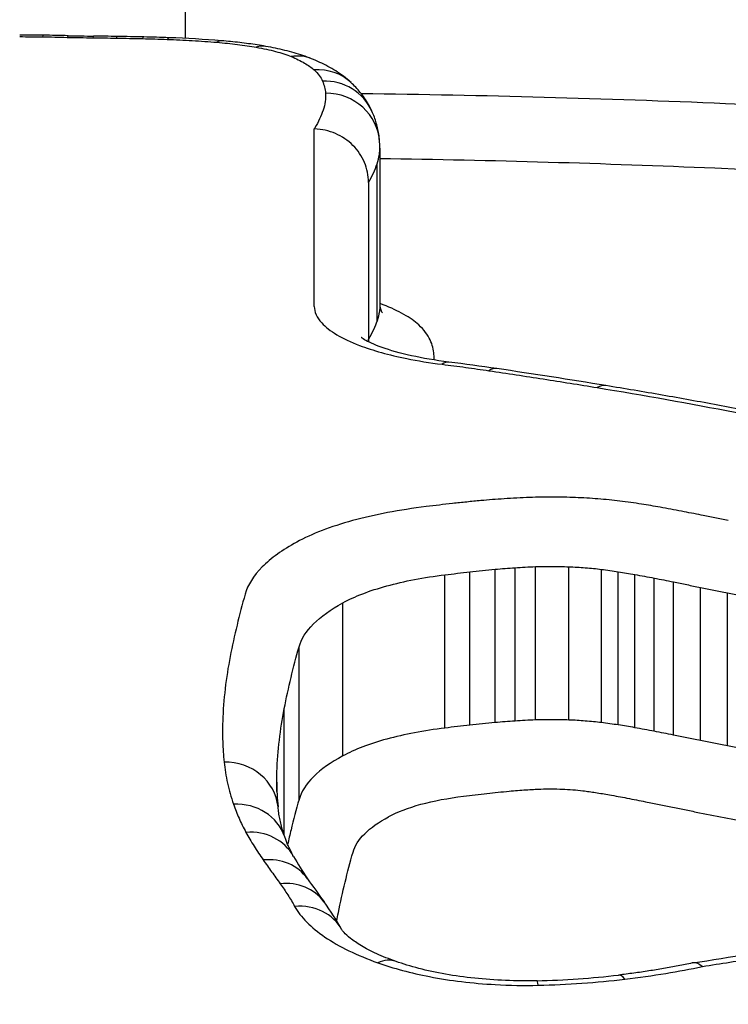
# Model space of a CAD drawing. Units: millimetres. Extents: x -2428 to 5092, y -2169 to 4107.
# Drawn here: x 3093 to 3094, y -481 to -479 of the extents above; entities that cross this region are included whole.
import ezdxf

# ---------------------------------------------------------------- set-up
doc = ezdxf.new("R2010")
doc.units = ezdxf.units.MM
doc.header["$LTSCALE"] = 100
doc.layers.add('SW_Toestellen', color=2, linetype='Continuous')

msp = doc.modelspace()

# ---------------------------------------------------------------- linework, layer by layer
at = {"layer": 'SW_Toestellen'}
for p, q in [((3092.9986, -479.3846), (3092.9986, -479.191)), ((3093.236, -479.8788), (3093.236, -479.5515)), ((3093.357, -479.5868), (3093.357, -479.8765)), ((3093.352, -479.9052), (3093.352, -479.6157)), ((3093.336, -479.65), (3093.336, -479.9441)), ((3093.357, -479.8765), (3093.357, -479.8772)), ((3093.523, -480.651), (3093.523, -480.3683)), ((3093.5696, -480.6463), (3093.5696, -480.3636)), ((3093.6064, -480.6434), (3093.6064, -480.3606)), ((3093.6438, -480.6415), (3093.6438, -480.3587)), ((3093.7055, -480.6416), (3093.7055, -480.3589)), ((3093.7655, -480.6464), (3093.7655, -480.3637)), ((3093.7968, -480.6507), (3093.7968, -480.368)), ((3093.4771, -480.6564), (3093.4771, -480.3737)), ((3093.827, -480.6557), (3093.827, -480.3731)), ((3093.863, -480.6624), (3093.863, -480.3798)), ((3093.8984, -480.6694), (3093.8984, -480.3869)), ((3093.9481, -480.6794), (3093.9481, -480.3969)), ((3093.9979, -480.6894), (3093.9979, -480.407)), ((3093.2886, -480.7077), (3093.2886, -480.4255)), ((3093.208, -480.7882), (3093.208, -480.5067)), ((3093.1807, -480.8544), (3093.1807, -480.6205)), ((3093.1672, -480.7732), (3093.1672, -480.7374))]:
    msp.add_line(p, q, dxfattribs=at)
for centre, major_axis, ratio, start_param, end_param in [((3092.4096, -479.7497), (15, 0), 0.938958, 0, 3.141593), ((3092.6927, -479.5563), (-0.695, 0), 0.25613, 4.649762, 4.71225), ((3092.7346, -479.4786), (0.0016, 0.1), 0.062815, 0, 0.250342), ((3092.6234, -479.8204), (-1.7634, -0.0001), 0.251038, 4.622112, 4.648377), ((3092.7801, -479.4795), (0.0023, 0.1), 0.088533, 0, 0.25095), ((3092.8925, -479.0942), (-1.182, 0), 0.242437, 1.477528, 1.51729), ((3092.8279, -479.4803), (0.0013, 0.1), 0.050841, 0, 0.250378), ((3092.6089, -480.4313), (-4.2217, -0.0001), 0.249288, 4.649921, 4.660177), ((3092.8709, -479.4809), (0.0016, 0.1), 0.060816, 0, 0.250596), ((3092.7599, -479.8365), (-1.817, -0.0001), 0.251212, 4.62325, 4.650388), ((3092.9194, -479.4818), (0.0022, 0.1), 0.087379, 0, 0.251215), ((3092.8468, -479.5992), (-0.8535, -0.0001), 0.255629, 4.569416, 4.624603), ((3092.9647, -479.4832), (0.0037, 0.0999), 0.142045, 0, 0.253017), ((3092.8832, -479.5402), (-0.6052, -0.0004), 0.261926, 4.407427, 4.571015), ((3093.0567, -479.4886), (0.0082, 0.0997), 0.303373, 0, 0.263756), ((3093.1292, -479.4977), (0.0173, 0.0985), 0.558536, 0, 0.305503), ((3093.1935, -479.5148), (0.0376, 0.0927), 0.822592, 0, 0.458086), ((3093.2358, -479.5393), (0.0682, 0.0732), 0.933012, 0, 0.784771), ((3093.2512, -479.5598), (0.0913, 0.0407), 0.960246, 0, 1.16614), ((3093.2568, -479.5821), (0.0998, 0.006), 0.965724, 0, 1.512345), ((3092.7213, -479.6008), (0.6356, 0.0194), 0.526825, 6.267103, 6.298992), ((3093.4718, -480.0806), (0.0124, 0.0992), 0.35707, 0, 0.33782), ((3092.8479, -480.5091), (-1.7255, -0.0085), 0.327249, 4.277226, 4.333068), ((3093.5582, -480.0924), (0.0146, 0.0989), 0.406765, 0, 0.346991), ((3091.182, -481.7797), (-5.6224, -0.0931), 0.344052, 4.227596, 4.267504), ((3093.7577, -480.1234), (0.0162, 0.0987), 0.440589, 0, 0.356742), ((3093.0697, -480.812), (0.0995, 0.0101), 0.92826, 0, 1.477297), ((3097.6648, -481.6986), (-4.4872, 1.0372), 0.298559, 0.068855, 0.101129), ((3093.087, -480.8895), (0.0945, 0.0326), 0.918885, 0, 1.263881), ((3093.1101, -480.9412), (0.0876, 0.0481), 0.905521, 0, 1.109173), ((3093.1419, -480.992), (0.0818, 0.0575), 0.891616, 0, 1.010601), ((3095.3222, -481.3704), (-2.1516, 0.6331), 0.254744, 0.250619, 0.309639), ((3093.1731, -481.0356), (0.0809, 0.0587), 0.887907, 0, 0.99852), ((3103.1569, -483.4037), (-10.2655, 3.7374), 0.271652, 0.371718, 0.382426), ((3093.1999, -481.0773), (0.0873, 0.0487), 0.899908, 0, 1.105395), ((3091.5921, -481.6265), (1.7379, 0.4951), 0.510632, 0.120122, 0.184567), ((3084.4895, -474.2511), (-25.61, -1.0833), 0.301998, 1.935685, 1.944491), ((3093.3532, -481.181), (0.0336, 0.0942), 0.613501, 0, 0.52672), ((3093.6077, -480.8812), (-0.6394, -0.0002), 0.377869, 1.631822, 1.8715), ((3093.8088, -481.2112), (-0.0117, 0.0993), 0.258725, 5.857292, 6.283185), ((3093.6491, -481.2223), (-0.0023, 0.1), 0.053435, 5.871227, 6.283185)]:
    msp.add_ellipse(centre, major_axis=major_axis, ratio=ratio, start_param=start_param, end_param=end_param, dxfattribs=at)
for points, knots in [([(3092.9986, -479.0722), (3091.9552, -479.0722), (3090.9139, -479.1358), (3089.2322, -479.4075), (3088.579, -479.6124), (3087.86, -480.139), (3087.739, -480.4464), (3087.9683, -481.119), (3088.3302, -481.4839), (3089.3178, -482.0523), (3089.8617, -482.2724), (3090.9483, -482.5624), (3091.4618, -482.6552), (3092.3233, -482.7394), (3092.6609, -482.7559), (3092.9986, -482.7559)], [-1.627453, -1.627453, -1.627453, -1.627453, -1.314426, -1.314426, -1.015302, -1.015302, -0.747997, -0.747997, -0.474083, -0.474083, -0.263379, -0.263379, -0.1013, -0.1013, 0, 0, 0, 0]), ([(3092.9986, -482.7559), (3094.042, -482.7559), (3095.0833, -482.5918), (3096.765, -482.0438), (3097.4182, -481.6746), (3098.1372, -480.9551), (3098.2582, -480.6096), (3098.0289, -480.003), (3097.6671, -479.7446), (3096.6794, -479.4031), (3096.1356, -479.2918), (3095.0489, -479.1547), (3094.5354, -479.1148), (3093.6739, -479.079), (3093.3363, -479.0722), (3092.9986, -479.0722)], [-1.627453, -1.627453, -1.627453, -1.627453, -1.314426, -1.314426, -1.015302, -1.015302, -0.747997, -0.747997, -0.474083, -0.474083, -0.263379, -0.263379, -0.1013, -0.1013, 0, 0, 0, 0]), ([(3087.911, -480.632), (3087.9117, -480.3976), (3088.0408, -480.1812), (3088.6641, -479.7245), (3089.3046, -479.5226), (3090.954, -479.2542), (3091.9752, -479.191), (3092.9986, -479.191)], [0.813722, 0.813722, 0.813722, 0.813722, 1.0153022, 1.0153022, 1.3144261, 1.3144261, 1.6274534, 1.6274534, 1.6274534, 1.6274534]), ([(3092.9986, -479.191), (3093.3298, -479.191), (3093.661, -479.1978), (3094.5058, -479.2333), (3095.0095, -479.2729), (3096.0752, -479.4084), (3096.6086, -479.5182), (3097.5771, -479.8543), (3097.932, -480.1079), (3098.0731, -480.4805), (3098.0865, -480.5553), (3098.0863, -480.632)], [0, 0, 0, 0, 0.1012998, 0.1012998, 0.2633794, 0.2633794, 0.4740829, 0.4740829, 0.7479974, 0.7479974, 0.813722, 0.813722, 0.813722, 0.813722]), ([(3092.6928, -479.3813), (3092.6998, -479.3813), (3092.7067, -479.3814), (3092.7207, -479.3815), (3092.7276, -479.3816), (3092.7346, -479.3817)], [-0.004183061, -0.004183061, -0.004183061, -0.004183061, -0.00209153, -0.00209153, 0, 0, 0, 0]), ([(3092.7346, -479.3817), (3092.7422, -479.3818), (3092.7498, -479.3819), (3092.7649, -479.3822), (3092.7725, -479.3824), (3092.7801, -479.3826)], [-0.004565444, -0.004565444, -0.004565444, -0.004565444, -0.002282722, -0.002282722, 0, 0, 0, 0]), ([(3092.7801, -479.3826), (3092.7881, -479.3828), (3092.796, -479.3829), (3092.812, -479.3832), (3092.82, -479.3833), (3092.8279, -479.3834)], [-0.004796519, -0.004796519, -0.004796519, -0.004796519, -0.002398259, -0.002398259, 0, 0, 0, 0]), ([(3092.8279, -479.3834), (3092.8351, -479.3835), (3092.8423, -479.3836), (3092.8566, -479.3838), (3092.8637, -479.3839), (3092.8709, -479.384)], [-0.004303909, -0.004303909, -0.004303909, -0.004303909, -0.002151955, -0.002151955, 0, 0, 0, 0]), ([(3092.8709, -479.384), (3092.879, -479.3842), (3092.8871, -479.3843), (3092.9032, -479.3846), (3092.9113, -479.3848), (3092.9194, -479.385)], [-0.004862649, -0.004862649, -0.004862649, -0.004862649, -0.002431325, -0.002431325, 0, 0, 0, 0]), ([(3092.9194, -479.385), (3092.927, -479.3851), (3092.9345, -479.3853), (3092.9497, -479.3858), (3092.9572, -479.386), (3092.9647, -479.3863)], [-0.00456809, -0.00456809, -0.00456809, -0.00456809, -0.002284045, -0.002284045, 0, 0, 0, 0]), ([(3092.9647, -479.3863), (3092.9803, -479.3869), (3092.9958, -479.3876), (3093.0265, -479.3894), (3093.0417, -479.3905), (3093.0567, -479.3917)], [-0.009461419, -0.009461419, -0.009461419, -0.009461419, -0.004730709, -0.004730709, 0, 0, 0, 0]), ([(3093.1466, -479.3992), (3093.1414, -479.3983), (3093.1362, -479.3974), (3093.1257, -479.3958), (3093.1203, -479.395), (3093.1095, -479.3936), (3093.104, -479.3929), (3093.093, -479.3916), (3093.0874, -479.391), (3093.0762, -479.3899), (3093.0706, -479.3894), (3093.0649, -479.3889)], [0, 0, 0, 0, 0.001630682, 0.001630682, 0.003261363, 0.003261363, 0.004892045, 0.004892045, 0.006522727, 0.006522727, 0.008153408, 0.008153408, 0.008153408, 0.008153408]), ([(3093.0567, -479.3917), (3093.0696, -479.3928), (3093.0822, -479.3941), (3093.1065, -479.3971), (3093.1181, -479.3989), (3093.1292, -479.4009)], [-0.008153408, -0.008153408, -0.008153408, -0.008153408, -0.004076704, -0.004076704, 0, 0, 0, 0]), ([(3093.1292, -479.4009), (3093.1421, -479.4031), (3093.154, -479.4057), (3093.1756, -479.4115), (3093.1852, -479.4146), (3093.1935, -479.418)], [-0.009433088, -0.009433088, -0.009433088, -0.009433088, -0.004716544, -0.004716544, 0, 0, 0, 0]), ([(3093.2311, -479.4221), (3093.2258, -479.42), (3093.2205, -479.418), (3093.2098, -479.4144), (3093.2043, -479.4127), (3093.1933, -479.4095), (3093.1877, -479.408), (3093.1763, -479.4052), (3093.1705, -479.4039), (3093.1587, -479.4014), (3093.1527, -479.4003), (3093.1466, -479.3992)], [0, 0, 0, 0, 0.001886618, 0.001886618, 0.003773235, 0.003773235, 0.005659853, 0.005659853, 0.007546471, 0.007546471, 0.009433088, 0.009433088, 0.009433088, 0.009433088]), ([(3093.1935, -479.418), (3093.2028, -479.4218), (3093.2111, -479.4258), (3093.2252, -479.434), (3093.2311, -479.4383), (3093.2358, -479.4426)], [-0.01063373, -0.01063373, -0.01063373, -0.01063373, -0.00531535, -0.00531535, 0, 0, 0, 0]), ([(3093.304, -479.4662), (3093.2993, -479.4618), (3093.2946, -479.4579), (3093.2851, -479.4508), (3093.2804, -479.4475), (3093.2708, -479.4415), (3093.266, -479.4387), (3093.2562, -479.4335), (3093.2513, -479.431), (3093.2413, -479.4264), (3093.2362, -479.4242), (3093.2311, -479.4221)], [0, 0, 0, 0, 0.00212675, 0.00212675, 0.00425349, 0.00425349, 0.00638024, 0.00638024, 0.00850699, 0.00850699, 0.01063373, 0.01063373, 0.01063373, 0.01063373]), ([(3093.2358, -479.4426), (3093.2394, -479.446), (3093.2425, -479.4494), (3093.2476, -479.4562), (3093.2497, -479.4596), (3093.2512, -479.4631)], [-0.008146143, -0.008146143, -0.008146143, -0.008146143, -0.004073072, -0.004073072, 0, 0, 0, 0]), ([(3093.2512, -479.4631), (3093.2528, -479.4668), (3093.2541, -479.4705), (3093.256, -479.478), (3093.2566, -479.4818), (3093.2568, -479.4856)], [-0.008697988, -0.008697988, -0.008697988, -0.008697988, -0.004348994, -0.004348994, 0, 0, 0, 0]), ([(3093.3425, -479.519), (3093.3405, -479.5146), (3093.3384, -479.5103), (3093.3337, -479.5022), (3093.3313, -479.4983), (3093.3262, -479.491), (3093.3236, -479.4875), (3093.3182, -479.4809), (3093.3154, -479.4777), (3093.3098, -479.4717), (3093.3069, -479.4689), (3093.304, -479.4662)], [0, 0, 0, 0, 0.001629229, 0.001629229, 0.003258457, 0.003258457, 0.004887686, 0.004887686, 0.006516914, 0.006516914, 0.008146143, 0.008146143, 0.008146143, 0.008146143]), ([(3093.2568, -479.4856), (3093.2571, -479.4907), (3093.2569, -479.496), (3093.2555, -479.5064), (3093.2542, -479.5116), (3093.2524, -479.5169)], [-0.01198457, -0.01198457, -0.01198457, -0.01198457, -0.00599233, -0.00599233, 0, 0, 0, 0]), ([(3098.0702, -480.77), (3098.0664, -480.7537), (3098.0618, -480.7375), (3097.9573, -480.4157), (3097.608, -480.1572), (3096.6388, -479.8154), (3096.1014, -479.704), (3095.0269, -479.5668), (3094.5188, -479.527), (3093.7727, -479.4956), (3093.5482, -479.4895), (3093.3227, -479.4865)], [-0.7390036, -0.7390036, -0.7390036, -0.7390036, -0.7250498, -0.7250498, -0.4598614, -0.4598614, -0.2554786, -0.2554786, -0.098261, -0.098261, -0.0318043, -0.0318043, -0.0318043, -0.0318043]), ([(3093.2524, -479.5169), (3093.2505, -479.5223), (3093.2484, -479.5277), (3093.2433, -479.5386), (3093.2404, -479.544), (3093.2372, -479.5495), (3093.2368, -479.5501), (3093.2364, -479.5508), (3093.236, -479.5515)], [-0.01238296, -0.01238296, -0.01238296, -0.01238296, -0.00619148, -0.00619148, 0, 0, 0, 0.00077199, 0.00077199, 0.00077199, 0.00077199]), ([(3093.3566, -479.5761), (3093.3564, -479.5721), (3093.356, -479.5681), (3093.3549, -479.5601), (3093.3542, -479.5562), (3093.3526, -479.5484), (3093.3516, -479.5446), (3093.3494, -479.537), (3093.3482, -479.5333), (3093.3455, -479.5261), (3093.3441, -479.5225), (3093.3425, -479.519)], [0, 0, 0, 0, 0.001739598, 0.001739598, 0.003479195, 0.003479195, 0.005218793, 0.005218793, 0.006958391, 0.006958391, 0.008697988, 0.008697988, 0.008697988, 0.008697988]), ([(3093.336, -479.65), (3093.336, -479.6375), (3093.3335, -479.625), (3093.3236, -479.6016), (3093.3164, -479.5909), (3093.2982, -479.5727), (3093.2873, -479.5653), (3093.2631, -479.5548), (3093.25, -479.5519), (3093.2365, -479.5515), (3093.2362, -479.5515), (3093.236, -479.5515)], [0, 0, 0, 0, 0.00389528, 0.00389528, 0.00779681, 0.00779681, 0.01171072, 0.01171072, 0.01570835, 0.01570835, 0.01578149, 0.01578149, 0.01578149, 0.01578149]), ([(3093.352, -479.6157), (3093.3539, -479.61), (3093.3553, -479.6043), (3093.3567, -479.5947), (3093.357, -479.5907), (3093.357, -479.5868)], [0, 0, 0, 0, 0.00599233, 0.00599233, 0.01019999, 0.01019999, 0.01019999, 0.01019999]), ([(3093.357, -479.6058), (3093.5644, -479.6089), (3093.771, -479.6148), (3094.4893, -479.6454), (3094.9875, -479.6849), (3096.041, -479.8205), (3096.5677, -479.9304), (3097.5177, -480.2667), (3097.8599, -480.5202), (3097.9745, -480.8722), (3097.984, -480.9266), (3097.986, -480.9822)], [0.0358665, 0.0358665, 0.0358665, 0.0358665, 0.098261, 0.098261, 0.2554786, 0.2554786, 0.4598614, 0.4598614, 0.7250498, 0.7250498, 0.7721166, 0.7721166, 0.7721166, 0.7721166]), ([(3093.336, -479.65), (3093.3394, -479.6443), (3093.3424, -479.6385), (3093.3477, -479.6271), (3093.35, -479.6214), (3093.352, -479.6157)], [0, 0, 0, 0, 0.00619148, 0.00619148, 0.01238296, 0.01238296, 0.01238296, 0.01238296]), ([(3093.236, -479.8788), (3093.236, -479.889), (3093.2407, -479.8993), (3093.2635, -479.9242), (3093.2874, -479.9384), (3093.3442, -479.9601), (3093.3737, -479.9683), (3093.4271, -479.9791), (3093.449, -479.9827), (3093.4718, -479.9856)], [-0.0447305, -0.0447305, -0.0447305, -0.0447305, -0.03449932, -0.03449932, -0.01916629, -0.01916629, -0.00737165, -0.00737165, 0, 0, 0, 0]), ([(3093.357, -479.8765), (3093.357, -479.8804), (3093.3567, -479.8843), (3093.3553, -479.8939), (3093.3539, -479.8995), (3093.352, -479.9052)], [-0.01190312, -0.01190312, -0.01190312, -0.01190312, -0.00699295, -0.00699295, 0, 0, 0, 0]), ([(3093.357, -479.8772), (3093.357, -479.8779), (3093.3571, -479.8786), (3093.3573, -479.88), (3093.3574, -479.8806), (3093.3577, -479.8818), (3093.3578, -479.8824), (3093.3581, -479.8834), (3093.3582, -479.8838), (3093.3585, -479.8845), (3093.3586, -479.8848), (3093.3587, -479.885)], [0, 0, 0, 0, 0.00211704, 0.00211704, 0.00423409, 0.00423409, 0.00635113, 0.00635113, 0.00846817, 0.00846817, 0.01058522, 0.01058522, 0.01058522, 0.01058522]), ([(3093.4287, -479.9129), (3093.4215, -479.9063), (3093.4123, -479.8998), (3093.3905, -479.8874), (3093.3777, -479.8814), (3093.3633, -479.8757)], [0, 0, 0, 0, 0.00815828, 0.00815828, 0.0163214, 0.0163214, 0.0163214, 0.0163214]), ([(3093.3587, -479.885), (3093.3593, -479.8862), (3093.3598, -479.8873), (3093.3608, -479.8889), (3093.3612, -479.8896), (3093.3618, -479.8905), (3093.3621, -479.8907), (3093.3622, -479.8909), (3093.3622, -479.8909), (3093.3622, -479.8909)], [0, 0, 0, 0, 0.002224802, 0.002224802, 0.004449603, 0.004449603, 0.006674405, 0.006674405, 0.007485957, 0.007485957, 0.007485957, 0.007485957]), ([(3093.352, -479.9052), (3093.35, -479.9108), (3093.3477, -479.9165), (3093.3424, -479.9278), (3093.3394, -479.9335), (3093.336, -479.9391)], [-0.01360057, -0.01360057, -0.01360057, -0.01360057, -0.00680028, -0.00680028, 0, 0, 0, 0]), ([(3093.4499, -479.9406), (3093.4478, -479.9359), (3093.4449, -479.9312), (3093.4379, -479.922), (3093.4336, -479.9174), (3093.4287, -479.9129)], [0, 0, 0, 0, 0.00556145, 0.00556145, 0.01112401, 0.01112401, 0.01112401, 0.01112401]), ([(3093.4842, -479.9814), (3093.4594, -479.9783), (3093.436, -479.9743), (3093.3943, -479.9651), (3093.3759, -479.9599), (3093.3463, -479.9493), (3093.3351, -479.944), (3093.3246, -479.9378), (3093.3226, -479.936), (3093.3226, -479.9361)], [0, 0, 0, 0, 0.0089461, 0.0089461, 0.0178922, 0.0178922, 0.0268383, 0.0268383, 0.0324498, 0.0324498, 0.0324498, 0.0324498]), ([(3093.4568, -479.9677), (3093.4565, -479.9631), (3093.4558, -479.9586), (3093.4535, -479.9495), (3093.4519, -479.945), (3093.4499, -479.9406)], [0, 0, 0, 0, 0.00529246, 0.00529246, 0.01058522, 0.01058522, 0.01058522, 0.01058522]), ([(3093.4718, -479.9856), (3093.4864, -479.9874), (3093.5009, -479.9893), (3093.5297, -479.9932), (3093.544, -479.9953), (3093.5582, -479.9974)], [-0.00943857, -0.00943857, -0.00943857, -0.00943857, -0.004719285, -0.004719285, 0, 0, 0, 0]), ([(3093.5582, -479.9974), (3093.5918, -480.0023), (3093.6252, -480.0074), (3093.6917, -480.0178), (3093.7248, -480.0231), (3093.7577, -480.0285)], [-0.02228921, -0.02228921, -0.02228921, -0.02228921, -0.01114432, -0.01114432, 0, 0, 0, 0]), ([(3094.2793, -480.122), (3094.2468, -480.1148), (3094.2141, -480.1077), (3094.1482, -480.0938), (3094.115, -480.087), (3094.0481, -480.0737), (3094.0144, -480.0673), (3093.9464, -480.0546), (3093.9123, -480.0484), (3093.8434, -480.0364), (3093.8088, -480.0305), (3093.7739, -480.0248)], [0, 0, 0, 0, 0.01169335, 0.01169335, 0.0233867, 0.0233867, 0.03508005, 0.03508005, 0.0467734, 0.0467734, 0.05846675, 0.05846675, 0.05846675, 0.05846675]), ([(3093.7577, -480.0285), (3093.844, -480.0427), (3093.9289, -480.0578), (3094.0956, -480.09), (3094.1774, -480.107), (3094.2575, -480.125)], [-0.05846675, -0.05846675, -0.05846675, -0.05846675, -0.02923081, -0.02923081, 0, 0, 0, 0]), ([(3093.4912, -480.2422), (3093.483, -480.2432), (3093.4749, -480.2441), (3093.4586, -480.246), (3093.4505, -480.247), (3093.4425, -480.248)], [-0.005166849, -0.005166849, -0.005166849, -0.005166849, -0.002583424, -0.002583424, 0, 0, 0, 0]), ([(3093.5433, -480.237), (3093.5346, -480.2378), (3093.5258, -480.2386), (3093.5085, -480.2404), (3093.4998, -480.2413), (3093.4912, -480.2422)], [-0.005447947, -0.005447947, -0.005447947, -0.005447947, -0.002723973, -0.002723973, 0, 0, 0, 0]), ([(3093.5861, -480.2336), (3093.5789, -480.2341), (3093.5717, -480.2346), (3093.5575, -480.2357), (3093.5504, -480.2363), (3093.5433, -480.237)], [-0.0043964, -0.0043964, -0.0043964, -0.0043964, -0.0021982, -0.0021982, 0, 0, 0, 0]), ([(3093.6334, -480.2311), (3093.6254, -480.2314), (3093.6175, -480.2317), (3093.6017, -480.2326), (3093.5939, -480.233), (3093.5861, -480.2336)], [-0.004791389, -0.004791389, -0.004791389, -0.004791389, -0.002395695, -0.002395695, 0, 0, 0, 0]), ([(3093.7176, -480.2314), (3093.7036, -480.2308), (3093.6896, -480.2305), (3093.6614, -480.2304), (3093.6474, -480.2306), (3093.6334, -480.2311)], [-0.008435913, -0.008435913, -0.008435913, -0.008435913, -0.004217956, -0.004217956, 0, 0, 0, 0]), ([(3093.7997, -480.2379), (3093.7865, -480.2363), (3093.7729, -480.2349), (3093.7455, -480.2327), (3093.7316, -480.2319), (3093.7176, -480.2314)], [-0.008468142, -0.008468142, -0.008468142, -0.008468142, -0.004234071, -0.004234071, 0, 0, 0, 0]), ([(3093.8393, -480.2434), (3093.8328, -480.2424), (3093.8263, -480.2414), (3093.8131, -480.2396), (3093.8064, -480.2387), (3093.7997, -480.2379)], [-0.004283663, -0.004283663, -0.004283663, -0.004283663, -0.002141832, -0.002141832, 0, 0, 0, 0]), ([(3093.4425, -480.248), (3093.3934, -480.254), (3093.3473, -480.2628), (3093.2663, -480.285), (3093.2313, -480.2984), (3093.2038, -480.3134)], [-0.03138493, -0.03138493, -0.03138493, -0.03138493, -0.01568976, -0.01568976, -0.00002624, -0.00002624, -0.00002624, -0.00002624]), ([(3093.874, -480.2492), (3093.8683, -480.2482), (3093.8625, -480.2472), (3093.851, -480.2452), (3093.8451, -480.2443), (3093.8393, -480.2434)], [-0.003883258, -0.003883258, -0.003883258, -0.003883258, -0.001941629, -0.001941629, 0, 0, 0, 0]), ([(3093.9134, -480.2565), (3093.9069, -480.2553), (3093.9004, -480.254), (3093.8873, -480.2516), (3093.8806, -480.2504), (3093.874, -480.2492)], [-0.004517091, -0.004517091, -0.004517091, -0.004517091, -0.002258545, -0.002258545, 0, 0, 0, 0]), ([(3093.9499, -480.2638), (3093.9439, -480.2625), (3093.9378, -480.2613), (3093.9256, -480.2589), (3093.9195, -480.2577), (3093.9134, -480.2565)], [-0.004239288, -0.004239288, -0.004239288, -0.004239288, -0.002119644, -0.002119644, 0, 0, 0, 0]), ([(3093.9997, -480.2738), (3093.9914, -480.2721), (3093.9831, -480.2705), (3093.9665, -480.2671), (3093.9582, -480.2654), (3093.9499, -480.2638)], [-0.005804555, -0.005804555, -0.005804555, -0.005804555, -0.002902278, -0.002902278, 0, 0, 0, 0]), ([(3093.2038, -480.3134), (3093.1774, -480.3277), (3093.156, -480.3432), (3093.1239, -480.3755), (3093.1133, -480.3924), (3093.1085, -480.4095)], [-0.02984226, -0.02984226, -0.02984226, -0.02984226, -0.01491948, -0.01491948, 0, 0, 0, 0]), ([(3093.4771, -480.3737), (3093.4847, -480.3728), (3093.4923, -480.3719), (3093.5076, -480.3701), (3093.5153, -480.3692), (3093.523, -480.3683)], [0, 0, 0, 0, 0.002583424, 0.002583424, 0.005166849, 0.005166849, 0.005166849, 0.005166849]), ([(3093.523, -480.3683), (3093.5307, -480.3675), (3093.5384, -480.3666), (3093.5539, -480.3651), (3093.5617, -480.3643), (3093.5696, -480.3636)], [0, 0, 0, 0, 0.002723973, 0.002723973, 0.005447947, 0.005447947, 0.005447947, 0.005447947]), ([(3093.5696, -480.3636), (3093.5757, -480.363), (3093.5818, -480.3625), (3093.5941, -480.3615), (3093.6002, -480.3611), (3093.6064, -480.3606)], [0, 0, 0, 0, 0.0021982, 0.0021982, 0.0043964, 0.0043964, 0.0043964, 0.0043964]), ([(3093.6064, -480.3606), (3093.6126, -480.3602), (3093.6188, -480.3598), (3093.6313, -480.3592), (3093.6375, -480.3589), (3093.6438, -480.3587)], [0, 0, 0, 0, 0.002395695, 0.002395695, 0.004791389, 0.004791389, 0.004791389, 0.004791389]), ([(3093.6438, -480.3587), (3093.6541, -480.3583), (3093.6644, -480.3582), (3093.685, -480.3582), (3093.6953, -480.3585), (3093.7055, -480.3589)], [0, 0, 0, 0, 0.004217956, 0.004217956, 0.008435913, 0.008435913, 0.008435913, 0.008435913]), ([(3093.7055, -480.3589), (3093.7157, -480.3593), (3093.7259, -480.3599), (3093.746, -480.3615), (3093.7558, -480.3625), (3093.7655, -480.3637)], [0, 0, 0, 0, 0.004234071, 0.004234071, 0.008468142, 0.008468142, 0.008468142, 0.008468142]), ([(3093.7655, -480.3637), (3093.7708, -480.3643), (3093.7761, -480.365), (3093.7865, -480.3664), (3093.7917, -480.3672), (3093.7968, -480.368)], [0, 0, 0, 0, 0.002141832, 0.002141832, 0.004283663, 0.004283663, 0.004283663, 0.004283663]), ([(3093.7968, -480.368), (3093.8019, -480.3688), (3093.8069, -480.3696), (3093.817, -480.3713), (3093.8221, -480.3722), (3093.827, -480.3731)], [0, 0, 0, 0, 0.001941629, 0.001941629, 0.003883258, 0.003883258, 0.003883258, 0.003883258]), ([(3093.2886, -480.4255), (3093.3103, -480.4136), (3093.338, -480.403), (3093.4019, -480.3855), (3093.4383, -480.3785), (3093.4771, -480.3737)], [0, 0, 0, 0, 0.01568976, 0.01568976, 0.03138493, 0.03138493, 0.03138493, 0.03138493]), ([(3093.827, -480.3731), (3093.8331, -480.3742), (3093.8391, -480.3753), (3093.8511, -480.3775), (3093.8571, -480.3786), (3093.863, -480.3798)], [0, 0, 0, 0, 0.002258545, 0.002258545, 0.004517091, 0.004517091, 0.004517091, 0.004517091]), ([(3093.863, -480.3798), (3093.8689, -480.381), (3093.8748, -480.3821), (3093.8866, -480.3845), (3093.8925, -480.3857), (3093.8984, -480.3869)], [0, 0, 0, 0, 0.002119644, 0.002119644, 0.004239288, 0.004239288, 0.004239288, 0.004239288]), ([(3093.8984, -480.3869), (3093.9067, -480.3885), (3093.915, -480.3902), (3093.9316, -480.3936), (3093.9398, -480.3953), (3093.9481, -480.3969)], [0, 0, 0, 0, 0.002902278, 0.002902278, 0.005804555, 0.005804555, 0.005804555, 0.005804555]), ([(3093.9481, -480.3969), (3093.9564, -480.3986), (3093.9647, -480.4003), (3093.9813, -480.4037), (3093.9896, -480.4054), (3093.9979, -480.407)], [0, 0, 0, 0, 0.002902281, 0.002902281, 0.005804562, 0.005804562, 0.005804562, 0.005804562]), ([(3093.1085, -480.4095), (3093.1031, -480.4284), (3093.0982, -480.4474), (3093.089, -480.4858), (3093.0848, -480.5051), (3093.081, -480.5245)], [-0.03279446, -0.03279446, -0.03279446, -0.03279446, -0.01639718, -0.01639718, 0, 0, 0, 0]), ([(3093.9979, -480.407), (3094.0145, -480.4104), (3094.0312, -480.4137), (3094.0647, -480.4203), (3094.0816, -480.4236), (3094.0985, -480.4268)], [0, 0, 0, 0, 0.00564439, 0.00564439, 0.01128903, 0.01128903, 0.01128903, 0.01128903]), ([(3093.208, -480.5067), (3093.2121, -480.4922), (3093.221, -480.478), (3093.2482, -480.4507), (3093.2663, -480.4376), (3093.2886, -480.4255)], [0, 0, 0, 0, 0.01491948, 0.01491948, 0.02984226, 0.02984226, 0.02984226, 0.02984226]), ([(3093.1807, -480.6205), (3093.1845, -480.6012), (3093.1887, -480.5822), (3093.1978, -480.5442), (3093.2027, -480.5254), (3093.208, -480.5067)], [0, 0, 0, 0, 0.01639718, 0.01639718, 0.03279446, 0.03279446, 0.03279446, 0.03279446]), ([(3093.081, -480.5245), (3093.0771, -480.5441), (3093.074, -480.5639), (3093.0694, -480.6036), (3093.0679, -480.6237), (3093.0672, -480.6438)], [-0.0330872, -0.0330872, -0.0330872, -0.0330872, -0.01654354, -0.01654354, 0, 0, 0, 0]), ([(3093.1672, -480.7374), (3093.1679, -480.7177), (3093.1694, -480.698), (3093.1739, -480.659), (3093.1769, -480.6397), (3093.1807, -480.6205)], [0, 0, 0, 0, 0.01654354, 0.01654354, 0.0330872, 0.0330872, 0.0330872, 0.0330872]), ([(3092.9986, -482.7427), (3092.8643, -482.7427), (3092.73, -482.7401), (3092.4621, -482.7297), (3092.3286, -482.7219), (3092.0633, -482.7011), (3091.9314, -482.6882), (3091.6702, -482.6575), (3091.5409, -482.6396), (3091.2854, -482.5991), (3091.1594, -482.5765), (3090.9113, -482.5267), (3090.7893, -482.4996), (3090.5502, -482.4411), (3090.433, -482.4098), (3090.2043, -482.3432), (3090.0927, -482.308), (3089.8758, -482.2342), (3089.7705, -482.1955), (3089.5669, -482.1152), (3089.4686, -482.0735), (3089.2796, -481.9875), (3089.1889, -481.9433), (3089.0158, -481.8527), (3088.9334, -481.8064), (3088.7777, -481.7125), (3088.7043, -481.6649), (3088.5671, -481.5689), (3088.5032, -481.5205), (3088.3852, -481.4236), (3088.331, -481.3751), (3088.2326, -481.2785), (3088.1884, -481.2303), (3088.1097, -481.1349), (3088.0753, -481.0877), (3087.9996, -480.9681), (3087.9657, -480.8969), (3087.9211, -480.7601), (3087.9104, -480.6947), (3087.9104, -480.6317)], [0, 0, 0, 0, 0.0406861, 0.0406861, 0.0813722, 0.0813722, 0.1220583, 0.1220583, 0.1627444, 0.1627444, 0.2034305, 0.2034305, 0.2441166, 0.2441166, 0.2848027, 0.2848027, 0.3254888, 0.3254888, 0.3661749, 0.3661749, 0.406861, 0.406861, 0.4475471, 0.4475471, 0.4881849, 0.4881849, 0.5286369, 0.5286369, 0.568884, 0.568884, 0.6089242, 0.6089242, 0.6487971, 0.6487971, 0.6886398, 0.6886398, 0.7511809, 0.7511809, 0.813722, 0.813722, 0.813722, 0.813722]), ([(3098.0868, -480.6317), (3098.0868, -480.6727), (3098.0823, -480.7146), (3098.0637, -480.8011), (3098.0496, -480.8455), (3098.0114, -480.9365), (3097.9873, -480.9832), (3097.929, -481.0774), (3097.895, -481.125), (3097.8173, -481.2207), (3097.7737, -481.2688), (3097.6769, -481.3652), (3097.6236, -481.4135), (3097.5075, -481.5099), (3097.4447, -481.5581), (3097.3096, -481.6537), (3097.2373, -481.7012), (3097.0838, -481.7948), (3097.0025, -481.841), (3096.8314, -481.9317), (3096.7415, -481.9761), (3096.554, -482.0624), (3096.4563, -482.1043), (3096.254, -482.1852), (3096.1493, -482.2242), (3095.9335, -482.2986), (3095.8224, -482.3341), (3095.5947, -482.4013), (3095.478, -482.433), (3095.2397, -482.4922), (3095.1181, -482.5197), (3094.8707, -482.5703), (3094.745, -482.5933), (3094.4901, -482.6346), (3094.361, -482.6529), (3094.0294, -482.6932), (3093.8251, -482.7117), (3093.4134, -482.7365), (3093.206, -482.7427), (3092.9986, -482.7427)], [0.813722, 0.813722, 0.813722, 0.813722, 0.8544086, 0.8544086, 0.8950952, 0.8950952, 0.9357818, 0.9357818, 0.9759881, 0.9759881, 1.015839, 1.015839, 1.0557038, 1.0557038, 1.0957292, 1.0957292, 1.1359599, 1.1359599, 1.1763964, 1.1763964, 1.2170203, 1.2170203, 1.2577069, 1.2577069, 1.2983934, 1.2983934, 1.33908, 1.33908, 1.3797666, 1.3797666, 1.4204531, 1.4204531, 1.4611397, 1.4611397, 1.5018263, 1.5018263, 1.5646399, 1.5646399, 1.6274534, 1.6274534, 1.6274534, 1.6274534]), ([(3093.6438, -480.6415), (3093.6375, -480.6417), (3093.6313, -480.6419), (3093.6188, -480.6426), (3093.6126, -480.643), (3093.6064, -480.6434)], [-0.002789484, -0.002789484, -0.002789484, -0.002789484, -0.001394742, -0.001394742, 0, 0, 0, 0]), ([(3093.7055, -480.6416), (3093.6953, -480.6412), (3093.685, -480.641), (3093.6644, -480.6409), (3093.6541, -480.6411), (3093.6438, -480.6415)], [-0.003953935, -0.003953935, -0.003953935, -0.003953935, -0.001976967, -0.001976967, 0, 0, 0, 0]), ([(3093.7655, -480.6464), (3093.7558, -480.6452), (3093.7459, -480.6442), (3093.7259, -480.6426), (3093.7157, -480.642), (3093.7055, -480.6416)], [-0.003913258, -0.003913258, -0.003913258, -0.003913258, -0.001956629, -0.001956629, 0, 0, 0, 0]), ([(3093.0672, -480.6438), (3093.0668, -480.6563), (3093.0668, -480.6688), (3093.0676, -480.6939), (3093.0684, -480.7065), (3093.0697, -480.7191)], [-0.02043176, -0.02043176, -0.02043176, -0.02043176, -0.01021589, -0.01021589, 0, 0, 0, 0]), ([(3093.4771, -480.6564), (3093.4384, -480.6611), (3093.4021, -480.668), (3093.3381, -480.6854), (3093.3104, -480.6958), (3093.2886, -480.7077)], [-0.01806667, -0.01806667, -0.01806667, -0.01806667, -0.00899769, -0.00899769, 0, 0, 0, 0]), ([(3093.523, -480.651), (3093.5153, -480.6518), (3093.5076, -480.6527), (3093.4923, -480.6545), (3093.4847, -480.6554), (3093.4771, -480.6564)], [-0.004568412, -0.004568412, -0.004568412, -0.004568412, -0.002284206, -0.002284206, 0, 0, 0, 0]), ([(3093.5696, -480.6463), (3093.5617, -480.647), (3093.5539, -480.6478), (3093.5384, -480.6493), (3093.5307, -480.6501), (3093.523, -480.651)], [-0.00428943, -0.00428943, -0.00428943, -0.00428943, -0.002144715, -0.002144715, 0, 0, 0, 0]), ([(3093.6064, -480.6434), (3093.6002, -480.6438), (3093.5941, -480.6443), (3093.5818, -480.6452), (3093.5757, -480.6458), (3093.5696, -480.6463)], [-0.003183105, -0.003183105, -0.003183105, -0.003183105, -0.001591553, -0.001591553, 0, 0, 0, 0]), ([(3093.7968, -480.6507), (3093.7917, -480.6499), (3093.7865, -480.6491), (3093.7761, -480.6477), (3093.7708, -480.647), (3093.7655, -480.6464)], [-0.002487963, -0.002487963, -0.002487963, -0.002487963, -0.001243981, -0.001243981, 0, 0, 0, 0]), ([(3093.827, -480.6557), (3093.8221, -480.6548), (3093.817, -480.654), (3093.8069, -480.6523), (3093.8019, -480.6515), (3093.7968, -480.6507)], [-0.00288586, -0.00288586, -0.00288586, -0.00288586, -0.00144293, -0.00144293, 0, 0, 0, 0]), ([(3093.863, -480.6624), (3093.857, -480.6612), (3093.8511, -480.6601), (3093.8391, -480.6579), (3093.8331, -480.6568), (3093.827, -480.6557)], [-0.003705823, -0.003705823, -0.003705823, -0.003705823, -0.001852912, -0.001852912, 0, 0, 0, 0]), ([(3093.8984, -480.6694), (3093.8925, -480.6682), (3093.8866, -480.667), (3093.8748, -480.6647), (3093.8689, -480.6635), (3093.863, -480.6624)], [-0.003981857, -0.003981857, -0.003981857, -0.003981857, -0.001990929, -0.001990929, 0, 0, 0, 0]), ([(3093.9481, -480.6794), (3093.9398, -480.6777), (3093.9316, -480.676), (3093.915, -480.6727), (3093.9067, -480.671), (3093.8984, -480.6694)], [-0.00579869, -0.00579869, -0.00579869, -0.00579869, -0.002899345, -0.002899345, 0, 0, 0, 0]), ([(3093.9979, -480.6894), (3093.9896, -480.6877), (3093.9813, -480.686), (3093.9647, -480.6827), (3093.9564, -480.681), (3093.9481, -480.6794)], [-0.005798715, -0.005798715, -0.005798715, -0.005798715, -0.002899357, -0.002899357, 0, 0, 0, 0]), ([(3094.0985, -480.7089), (3094.0816, -480.7057), (3094.0647, -480.7025), (3094.0312, -480.696), (3094.0145, -480.6927), (3093.9979, -480.6894)], [-0.0119165, -0.0119165, -0.0119165, -0.0119165, -0.00595779, -0.00595779, 0, 0, 0, 0]), ([(3093.2886, -480.7077), (3093.2664, -480.7197), (3093.2482, -480.7326), (3093.2211, -480.7596), (3093.2121, -480.7738), (3093.208, -480.7882)], [-0.02040227, -0.02040227, -0.02040227, -0.02040227, -0.01018682, -0.01018682, 0, 0, 0, 0]), ([(3093.0697, -480.7191), (3093.071, -480.732), (3093.0731, -480.7449), (3093.0789, -480.7709), (3093.0826, -480.7838), (3093.087, -480.7968)], [-0.02083613, -0.02083613, -0.02083613, -0.02083613, -0.01041817, -0.01041817, 0, 0, 0, 0]), ([(3093.6266, -480.7703), (3093.6311, -480.77), (3093.6357, -480.7697), (3093.6449, -480.7692), (3093.6495, -480.769), (3093.6541, -480.7688)], [0, 0, 0, 0, 0.001394742, 0.001394742, 0.002789484, 0.002789484, 0.002789484, 0.002789484]), ([(3093.6541, -480.7688), (3093.6607, -480.7686), (3093.6673, -480.7685), (3093.6804, -480.7686), (3093.687, -480.7687), (3093.6936, -480.769)], [0, 0, 0, 0, 0.001976967, 0.001976967, 0.003953935, 0.003953935, 0.003953935, 0.003953935]), ([(3093.6936, -480.769), (3093.7, -480.7692), (3093.7065, -480.7696), (3093.7192, -480.7706), (3093.7254, -480.7712), (3093.7316, -480.772)], [0, 0, 0, 0, 0.001956629, 0.001956629, 0.003913258, 0.003913258, 0.003913258, 0.003913258]), ([(3093.3732, -480.8198), (3093.3733, -480.8198), (3093.3733, -480.8197), (3093.3733, -480.8197), (3093.3893, -480.8111), (3093.4095, -480.8034), (3093.4563, -480.7906), (3093.483, -480.7855), (3093.5114, -480.782)], [-0.00002634, -0.00002634, -0.00002634, -0.00002634, 0, 0, 0, 0.00899769, 0.00899769, 0.01806667, 0.01806667, 0.01806667, 0.01806667]), ([(3093.5114, -480.782), (3093.5185, -480.7811), (3093.5257, -480.7802), (3093.5401, -480.7785), (3093.5473, -480.7777), (3093.5545, -480.7769)], [0, 0, 0, 0, 0.002284206, 0.002284206, 0.004568412, 0.004568412, 0.004568412, 0.004568412]), ([(3093.5545, -480.7769), (3093.5613, -480.7761), (3093.5681, -480.7754), (3093.5818, -480.774), (3093.5887, -480.7734), (3093.5956, -480.7727)], [0, 0, 0, 0, 0.002144715, 0.002144715, 0.00428943, 0.00428943, 0.00428943, 0.00428943]), ([(3093.5956, -480.7727), (3093.6007, -480.7723), (3093.6059, -480.7718), (3093.6162, -480.771), (3093.6214, -480.7706), (3093.6266, -480.7703)], [0, 0, 0, 0, 0.001591553, 0.001591553, 0.003183105, 0.003183105, 0.003183105, 0.003183105]), ([(3093.7316, -480.772), (3093.7355, -480.7725), (3093.7393, -480.773), (3093.747, -480.774), (3093.7508, -480.7746), (3093.7546, -480.7752)], [0, 0, 0, 0, 0.001243981, 0.001243981, 0.002487963, 0.002487963, 0.002487963, 0.002487963]), ([(3093.7546, -480.7752), (3093.7589, -480.7759), (3093.7633, -480.7766), (3093.7719, -480.778), (3093.7762, -480.7787), (3093.7804, -480.7795)], [0, 0, 0, 0, 0.00144293, 0.00144293, 0.00288586, 0.00288586, 0.00288586, 0.00288586]), ([(3093.7804, -480.7795), (3093.7859, -480.7805), (3093.7913, -480.7815), (3093.8021, -480.7835), (3093.8075, -480.7845), (3093.8128, -480.7855)], [0, 0, 0, 0, 0.001852912, 0.001852912, 0.003705823, 0.003705823, 0.003705823, 0.003705823]), ([(3093.8128, -480.7855), (3093.8186, -480.7867), (3093.8243, -480.7878), (3093.8358, -480.7901), (3093.8415, -480.7912), (3093.8472, -480.7923)], [0, 0, 0, 0, 0.001990929, 0.001990929, 0.003981857, 0.003981857, 0.003981857, 0.003981857]), ([(3093.087, -480.7968), (3093.09, -480.8055), (3093.0934, -480.8141), (3093.1011, -480.8314), (3093.1054, -480.84), (3093.1101, -480.8487)], [-0.01387007, -0.01387007, -0.01387007, -0.01387007, -0.00693515, -0.00693515, 0, 0, 0, 0]), ([(3093.1816, -480.8569), (3093.1802, -480.8531), (3093.179, -480.8493), (3093.1768, -480.8418), (3093.1758, -480.8381), (3093.174, -480.8307), (3093.1731, -480.827), (3093.1717, -480.8198), (3093.1711, -480.8162), (3093.17, -480.809), (3093.1696, -480.8055), (3093.1692, -480.802)], [0, 0, 0, 0, 0.00416723, 0.00416723, 0.00833445, 0.00833445, 0.01250168, 0.01250168, 0.0166689, 0.0166689, 0.02083613, 0.02083613, 0.02083613, 0.02083613]), ([(3093.208, -480.7882), (3093.2027, -480.8067), (3093.1978, -480.8253), (3093.1911, -480.853), (3093.189, -480.862), (3093.187, -480.871)], [-0.03195231, -0.03195231, -0.03195231, -0.03195231, -0.01597593, -0.01597593, -0.00838063, -0.00838063, -0.00838063, -0.00838063]), ([(3093.8472, -480.7923), (3093.8555, -480.794), (3093.8638, -480.7957), (3093.8804, -480.799), (3093.8887, -480.8007), (3093.897, -480.8024)], [0, 0, 0, 0, 0.002899345, 0.002899345, 0.00579869, 0.00579869, 0.00579869, 0.00579869]), ([(3093.897, -480.8024), (3093.9053, -480.8041), (3093.9136, -480.8057), (3093.9302, -480.8091), (3093.9385, -480.8108), (3093.9468, -480.8125)], [0, 0, 0, 0, 0.002899357, 0.002899357, 0.005798715, 0.005798715, 0.005798715, 0.005798715]), ([(3093.3075, -480.8854), (3093.3109, -480.8737), (3093.3181, -480.8622), (3093.3402, -480.8401), (3093.3551, -480.8296), (3093.3732, -480.8198)], [0, 0, 0, 0, 0.01018682, 0.01018682, 0.02040227, 0.02040227, 0.02040227, 0.02040227]), ([(3093.9468, -480.8125), (3093.9639, -480.8159), (3093.981, -480.8193), (3094.0155, -480.826), (3094.0328, -480.8293), (3094.0502, -480.8326)], [0, 0, 0, 0, 0.00595779, 0.00595779, 0.0119165, 0.0119165, 0.0119165, 0.0119165]), ([(3093.1101, -480.8487), (3093.1148, -480.8572), (3093.1198, -480.8657), (3093.1304, -480.8827), (3093.136, -480.8911), (3093.1419, -480.8996)], [-0.01368443, -0.01368443, -0.01368443, -0.01368443, -0.00684233, -0.00684233, 0, 0, 0, 0]), ([(3093.1978, -480.893), (3093.1964, -480.8905), (3093.1951, -480.888), (3093.1925, -480.8831), (3093.1913, -480.8806), (3093.1891, -480.8757), (3093.188, -480.8733), (3093.186, -480.8686), (3093.185, -480.8662), (3093.1832, -480.8615), (3093.1823, -480.8592), (3093.1816, -480.8569)], [0, 0, 0, 0, 0.00277401, 0.00277401, 0.00554803, 0.00554803, 0.00832204, 0.00832204, 0.01109606, 0.01109606, 0.01387007, 0.01387007, 0.01387007, 0.01387007]), ([(3093.2805, -480.9968), (3093.2842, -480.978), (3093.2884, -480.9593), (3093.2974, -480.9221), (3093.3023, -480.9037), (3093.3075, -480.8854)], [0, 0, 0, 0, 0.01597593, 0.01597593, 0.03195231, 0.03195231, 0.03195231, 0.03195231]), ([(3093.1419, -480.8996), (3093.147, -480.9069), (3093.1522, -480.9142), (3093.1626, -480.9288), (3093.1679, -480.9361), (3093.1731, -480.9434)], [-0.01176367, -0.01176367, -0.01176367, -0.01176367, -0.00588186, -0.00588186, 0, 0, 0, 0]), ([(3093.1731, -480.9434), (3093.1781, -480.9503), (3093.1828, -480.9572), (3093.1918, -480.9712), (3093.1959, -480.9782), (3093.1999, -480.9852)], [-0.0110661, -0.0110661, -0.0110661, -0.0110661, -0.00553292, -0.00553292, 0, 0, 0, 0]), ([(3093.1999, -480.9852), (3093.2108, -481.005), (3093.2298, -481.0241), (3093.2817, -481.0594), (3093.3147, -481.0755), (3093.3532, -481.0893)], [-0.03100163, -0.03100163, -0.03100163, -0.03100163, -0.01550323, -0.01550323, 0, 0, 0, 0]), ([(3093.3868, -481.0869), (3093.3739, -481.0823), (3093.362, -481.0774), (3093.3406, -481.0677), (3093.3311, -481.0627), (3093.3149, -481.0531), (3093.3081, -481.0485), (3093.2974, -481.0401), (3093.2936, -481.0364), (3093.2886, -481.0309), (3093.2874, -481.0291), (3093.2872, -481.0286)], [0, 0, 0, 0, 0.00620033, 0.00620033, 0.01240065, 0.01240065, 0.01860098, 0.01860098, 0.02480131, 0.02480131, 0.03100163, 0.03100163, 0.03100163, 0.03100163]), ([(3093.9518, -481.0961), (3093.9855, -481.0907), (3094.0192, -481.0854), (3094.0883, -481.0743), (3094.1238, -481.0686), (3094.1591, -481.0628)], [-0.02235599, -0.02235599, -0.02235599, -0.02235599, -0.01147124, -0.01147124, 0, 0, 0, 0]), ([(3093.3532, -481.0893), (3093.3818, -481.0995), (3093.4141, -481.1081), (3093.4869, -481.1222), (3093.5279, -481.1271), (3093.5961, -481.1309), (3093.6227, -481.1313), (3093.6491, -481.1307)], [-0.0321852, -0.0321852, -0.0321852, -0.0321852, -0.02064179, -0.02064179, -0.00793915, -0.00793915, 0, 0, 0, 0]), ([(3093.6468, -481.1223), (3093.6275, -481.1228), (3093.608, -481.1226), (3093.5696, -481.1211), (3093.5505, -481.1197), (3093.5135, -481.1158), (3093.4954, -481.1133), (3093.4609, -481.1072), (3093.4445, -481.1037), (3093.4138, -481.0958), (3093.3996, -481.0914), (3093.3868, -481.0869)], [0, 0, 0, 0, 0.00643704, 0.00643704, 0.01287408, 0.01287408, 0.01931112, 0.01931112, 0.02574816, 0.02574816, 0.0321852, 0.0321852, 0.0321852, 0.0321852]), ([(3093.9331, -481.0896), (3093.9246, -481.0914), (3093.9159, -481.0932), (3093.8983, -481.0966), (3093.8894, -481.0983), (3093.8714, -481.1014), (3093.8623, -481.1029), (3093.844, -481.1057), (3093.8347, -481.1071), (3093.816, -481.1096), (3093.8066, -481.1108), (3093.7972, -481.1119)], [0.00036787, 0.00036787, 0.00036787, 0.00036787, 0.00351734, 0.00351734, 0.00666682, 0.00666682, 0.00981629, 0.00981629, 0.01296577, 0.01296577, 0.01611524, 0.01611524, 0.01611524, 0.01611524]), ([(3093.8088, -481.1195), (3093.8346, -481.1165), (3093.8599, -481.1129), (3093.9076, -481.105), (3093.93, -481.1008), (3093.9518, -481.0961)], [-0.01611524, -0.01611524, -0.01611524, -0.01611524, -0.00805762, -0.00805762, -0.00062884, -0.00062884, -0.00062884, -0.00062884]), ([(3093.9518, -481.0961), (3093.9517, -481.096), (3093.9516, -481.0959), (3093.9459, -481.0911), (3093.9403, -481.0889), (3093.9344, -481.0894), (3093.9338, -481.0895), (3093.9331, -481.0896)], [-0.000073139, -0.000073139, -0.000073139, -0.000073139, 0, 0, 0.004007257, 0.004007257, 0.004522854, 0.004522854, 0.004522854, 0.004522854]), ([(3093.6491, -481.1307), (3093.6761, -481.13), (3093.7031, -481.1288), (3093.7564, -481.1251), (3093.7828, -481.1226), (3093.8088, -481.1195)], [-0.01624523, -0.01624523, -0.01624523, -0.01624523, -0.00812235, -0.00812235, 0, 0, 0, 0])]:
    msp.add_open_spline(points, degree=3, knots=knots, dxfattribs=at)
for points in [[(3093.3633, -479.8757), (3093.3612, -479.8749), (3093.3591, -479.8741), (3093.357, -479.8733)], [(3093.3361, -479.9442), (3093.336, -479.9425), (3093.336, -479.9408), (3093.336, -479.9391)], [(3093.4569, -479.9775), (3093.457, -479.9742), (3093.457, -479.9709), (3093.4568, -479.9677)], [(3093.1669, -480.756), (3093.1669, -480.7498), (3093.167, -480.7436), (3093.1672, -480.7374)], [(3093.2776, -481.0121), (3093.2785, -481.007), (3093.2794, -481.0019), (3093.2805, -480.9968)]]:
    msp.add_open_spline(points, degree=3, dxfattribs=at)

doc.saveas('drawing.dxf')
